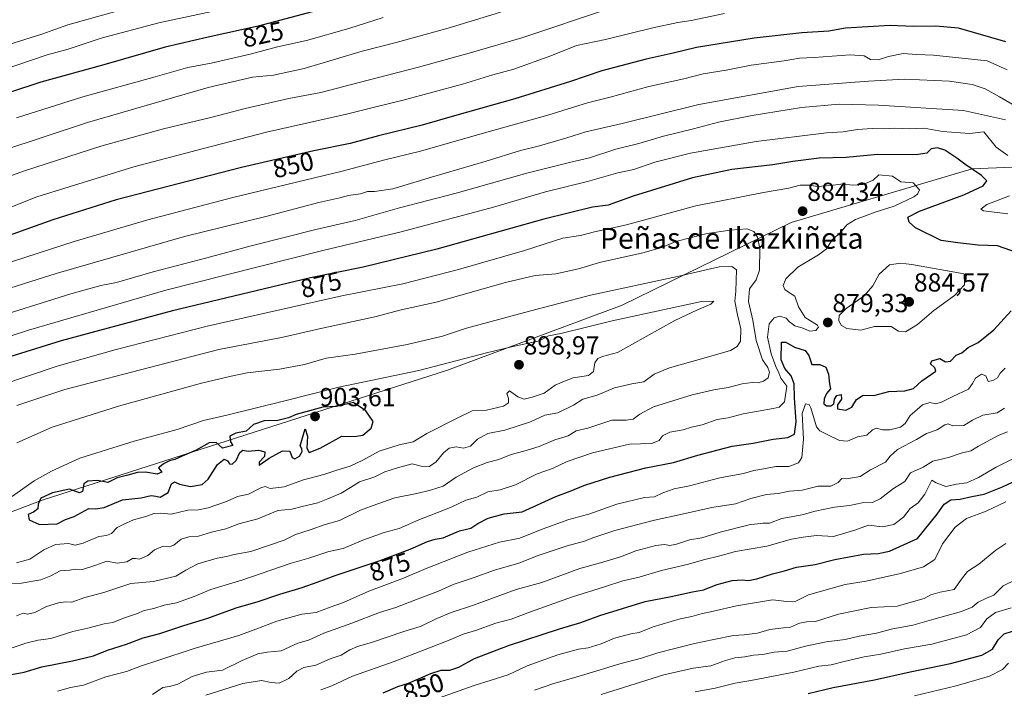
# Model space of a CAD drawing. Units: metres. Extents: x 607124 to 610562, y 4750088 to 4752455.
# Drawn here: x 609868 to 610245, y 4751642 to 4751899 of the extents above; entities that cross this region are included whole.
import ezdxf
from ezdxf.enums import TextEntityAlignment as Align

# ---------------------------------------------------------------- set-up
doc = ezdxf.new("R2010")
doc.units = ezdxf.units.M
doc.header["$MEASUREMENT"] = 0
for name, color, linetype, lineweight in [('Arbolado forestal CxS', 92, 'Continuous', 0), ('Carátula', 7, 'Continuous', 5), ('Curva de nivel maestra', 36, 'Continuous', 30), ('Curva de nivel normal', 36, 'Continuous', 0), ('Punto de cota en terreno', 7, 'Continuous', 0), ('Rótulo de curva de nivel directora', 19, 'Continuous', 0), ('Rótulo de punto de cota en terreno', 19, 'Continuous', 0), ('Texto cartográfico', 19, 'Continuous', 0)]:
    doc.layers.add(name, color=color, linetype=linetype, lineweight=lineweight)
doc.styles.add('Arial', font='txt', dxfattribs={"height": 0.2})

# ---------------------------------------------------------------- blocks, each defined once
blk = doc.blocks.new('*U151')
at = {"layer": 'Arbolado forestal CxS', "color": 92, "linetype": 'Continuous', "lineweight": 0}
blk.add_polyline3d([(610264.0509, 4751843.3085, 860.9782), (610233.1807, 4751842.0219, 875.2313), (610163.7237, 4751821.4429, 883.1642), (610098.8779, 4751789.7381, 894.348), (610031.8673, 4751764.7905, 898.8706), (609876.2419, 4751714.8973, 901.5075), (609731.1151, 4751659.8081, 890.525), (609674.3627, 4751637.5527, 891.4526)], dxfattribs=at)
blk = doc.blocks.new('*U152')
at = {"layer": 'Arbolado forestal CxS', "color": 92, "linetype": 'Continuous', "lineweight": 0}
blk.add_polyline3d([(609674.36, 4751637.55, 891.45), (609731.12, 4751659.81, 890.53), (609876.24, 4751714.9, 901.51), (610031.87, 4751764.79, 898.87), (610098.88, 4751789.74, 894.35), (610163.72, 4751821.44, 883.16), (610233.18, 4751842.02, 875.23), (610264.05, 4751843.31, 860.98), (610282.63, 4751837.12, 850.31), (610283.34, 4751836.88, 849.87), (610300.06, 4751813.72, 848.08), (610357.94, 4751763.56, 832.6), (610404.25, 4751757.13, 807.09), (610433.83, 4751769.99, 785.15), (610459.73, 4751766.07, 766.77), (610485.14, 4751762.22, 747.89), (610536.43, 4751736.58, 716.06), (610540.37, 4751491.96, 646.23)], dxfattribs=at)
blk = doc.blocks.new('5PATER')
at = {"layer": 'Carátula', "linetype": 'Continuous', "lineweight": 5}
h = blk.add_hatch(color=250, dxfattribs=at)
edge = h.paths.add_edge_path()
edge.add_ellipse((0, 0.01), major_axis=(-1.33, -1.34), ratio=0.999422, start_angle=0, end_angle=360)

msp = doc.modelspace()

# ---------------------------------------------------------------- linework, layer by layer
at = {"layer": 'Arbolado forestal CxS', "color": 92, "linetype": 'Continuous', "lineweight": 0}
msp.add_polyline3d([(609674.36, 4751637.55, 891.45), (609731.12, 4751659.81, 890.53), (609876.24, 4751714.9, 901.51), (610031.87, 4751764.79, 898.87), (610098.88, 4751789.74, 894.35), (610163.72, 4751821.44, 883.16), (610233.18, 4751842.02, 875.23), (610264.05, 4751843.31, 860.98), (610282.63, 4751837.12, 850.31), (610283.34, 4751836.88, 849.87), (610300.06, 4751813.72, 848.08), (610357.94, 4751763.56, 832.6), (610404.25, 4751757.13, 807.09), (610433.83, 4751769.99, 785.15), (610459.73, 4751766.07, 766.77), (610485.14, 4751762.22, 747.89), (610536.43, 4751736.58, 716.06)], dxfattribs=at)
msp.add_polyline3d([(609674.36, 4751637.55, 891.45), (609731.12, 4751659.81, 890.53), (609876.24, 4751714.9, 901.51), (610031.87, 4751764.79, 898.87), (610098.88, 4751789.74, 894.35), (610163.72, 4751821.44, 883.16), (610233.18, 4751842.02, 875.23), (610264.05, 4751843.31, 860.98), (610282.63, 4751837.12, 850.31), (610283.34, 4751836.88, 849.87), (610300.06, 4751813.72, 848.08), (610357.94, 4751763.56, 832.6), (610404.25, 4751757.13, 807.09), (610433.83, 4751769.99, 785.15), (610459.73, 4751766.07, 766.77), (610485.14, 4751762.22, 747.89), (610536.43, 4751736.58, 716.06)], dxfattribs=at)
at = {"layer": 'Curva de nivel maestra', "color": 36, "linetype": 'Continuous', "lineweight": 30}
for points in [[(609992.43, 4751905.57, 825), (609959.19, 4751896.83, 825), (609939.92, 4751892.6, 825), (609923.46, 4751888.74, 825), (609899.88, 4751881.99, 825), (609875.71, 4751875.3, 825), (609851.94, 4751867.51, 825)], [(610246.12, 4751890.73, 850), (610227.86, 4751896, 850), (610219.18, 4751896.73, 850), (610210.7, 4751896.64, 850), (610201.63, 4751897.02, 850), (610184.56, 4751895.99, 850), (610178.1, 4751894.88, 850), (610167.77, 4751894.27, 850), (610149.5, 4751892.24, 850), (610127.37, 4751888.6, 850), (610118.36, 4751886.47, 850), (610108.1, 4751884.17, 850), (610091, 4751879.61, 850), (610078.96, 4751875.57, 850), (610057.66, 4751868.94, 850), (610034.46, 4751862.41, 850), (610022.06, 4751858.77, 850), (610005.35, 4751854.65, 850), (609994.44, 4751851.71, 850), (609980.47, 4751848.98, 850), (609952.78, 4751842.52, 850), (609904.7, 4751830.17, 850), (609880.39, 4751822.44, 850), (609856.33, 4751813.83, 850)], [(610250.55, 4751809.82, 875), (610242.84, 4751812.45, 875), (610235.48, 4751812.75, 875), (610227.66, 4751813.61, 875), (610221.27, 4751814.56, 875), (610211.35, 4751819.38, 875), (610208.98, 4751821.62, 875), (610208.49, 4751823.49, 875), (610212.97, 4751825.74, 875), (610229.92, 4751832.09, 875), (610237.39, 4751835.57, 875), (610238.76, 4751837.39, 875), (610236.79, 4751839.47, 875), (610230.38, 4751843.78, 875), (610227.32, 4751846.13, 875), (610222.64, 4751849.25, 875), (610219.86, 4751850.15, 875), (610217.37, 4751849.75, 875), (610215.77, 4751848.01, 875), (610211.63, 4751847.47, 875), (610196.84, 4751847.5, 875), (610184.8, 4751846.41, 875), (610174.43, 4751846.19, 875), (610164.35, 4751844.88, 875), (610156.69, 4751843.54, 875), (610140.88, 4751841.8, 875), (610125.82, 4751838.55, 875), (610103.11, 4751831.51, 875), (610093.43, 4751828.06, 875), (610087.43, 4751827.29, 875), (610068.77, 4751822.74, 875), (610027.77, 4751811.23, 875), (609999.5, 4751804.32, 875), (609979.25, 4751800.25, 875), (609926.32, 4751787.56, 875), (609883.58, 4751776.08, 875), (609860.22, 4751768.68, 875)], [(609861.67, 4751647.53, 875), (609869.31, 4751648.82, 875), (609876.09, 4751650.95, 875), (609887.88, 4751653.18, 875), (609895.97, 4751655.17, 875), (609901.39, 4751657.3, 875), (609908.7, 4751659.64, 875), (609915.02, 4751662.02, 875), (609921.47, 4751663.75, 875), (609930.69, 4751666.79, 875), (609939.84, 4751669.56, 875), (609950.71, 4751673.55, 875), (609959.17, 4751676, 875), (609967.43, 4751678.85, 875), (609976.1, 4751681.35, 875), (609981.77, 4751683.46, 875), (609988.77, 4751685.94, 875), (610005.93, 4751691.71, 875), (610017.48, 4751696.02, 875), (610024.21, 4751698.98, 875), (610027.12, 4751699.89, 875), (610030.16, 4751700.45, 875), (610036.45, 4751703.13, 875), (610040.77, 4751704.11, 875), (610043.43, 4751705.92, 875), (610047.47, 4751707.92, 875), (610053.57, 4751709.6, 875), (610060.47, 4751710.43, 875), (610073.42, 4751716.28, 875), (610078.93, 4751718.3, 875), (610084.1, 4751720.54, 875), (610094.1, 4751723.66, 875), (610107.95, 4751727.26, 875), (610118.49, 4751729.29, 875), (610127.85, 4751732.12, 875), (610141, 4751735.57, 875), (610149.1, 4751736.74, 875), (610156.77, 4751738.25, 875), (610162.44, 4751738.96, 875), (610164.92, 4751740.24, 875), (610165.56, 4751744.97, 875), (610164.96, 4751754.1, 875), (610164.9, 4751759.52, 875), (610163.67, 4751762.61, 875), (610161.23, 4751765.41, 875), (610159.8, 4751768.71, 875), (610160.02, 4751775.53, 875), (610161.59, 4751775.56, 875), (610165.03, 4751773.64, 875), (610169.08, 4751772.36, 875), (610170.51, 4751770.46, 875), (610171.66, 4751766.89, 875), (610174.76, 4751766.9, 875), (610176.94, 4751765.9, 875), (610177.99, 4751763.3, 875), (610178.42, 4751759.49, 875), (610178.77, 4751757.58, 875), (610177.32, 4751755.76, 875), (610176.33, 4751753.72, 875), (610176.22, 4751751.91, 875), (610177.25, 4751751.04, 875), (610178.96, 4751751.04, 875), (610180.04, 4751751.91, 875), (610180.34, 4751753.62, 875), (610181.28, 4751755.08, 875), (610182.84, 4751755.46, 875), (610183.07, 4751753.69, 875), (610181.45, 4751751.46, 875), (610181.53, 4751749.9, 875), (610184.71, 4751749.44, 875), (610187.03, 4751750.55, 875), (610188.83, 4751753.47, 875), (610191.36, 4751755.24, 875), (610195.43, 4751755, 875), (610201.24, 4751756.54, 875), (610207.29, 4751756.8, 875), (610210.68, 4751757.79, 875), (610213.82, 4751760.65, 875), (610219.19, 4751764.33, 875), (610218.83, 4751765.67, 875), (610217.22, 4751767.25, 875), (610217.71, 4751768.36, 875), (610220.74, 4751769.28, 875), (610222.94, 4751767.98, 875), (610224.85, 4751768.24, 875), (610227.04, 4751770.47, 875), (610229.14, 4751771.41, 875), (610231.59, 4751773.44, 875), (610235.47, 4751775.42, 875), (610241.43, 4751780.24, 875), (610248.1, 4751787.55, 875)], [(609983.97, 4751750.58, 900), (609973.77, 4751747.8, 900), (609970.77, 4751746.48, 900), (609966.77, 4751745.46, 900), (609961.43, 4751745.38, 900), (609957.43, 4751743.91, 900), (609954.6, 4751741.4, 900), (609950.54, 4751740.55, 900), (609948.34, 4751739.43, 900), (609948.59, 4751737.28, 900), (609949.49, 4751735.84, 900), (609945.43, 4751734.86, 900), (609943.05, 4751737.06, 900), (609940.37, 4751736.91, 900), (609935.4, 4751734.01, 900), (609930.06, 4751731.81, 900), (609927.16, 4751730.52, 900), (609925.1, 4751730, 900), (609923.1, 4751728.91, 900), (609920.9, 4751727.29, 900), (609922.2, 4751725.68, 900), (609920.36, 4751724.9, 900), (609915.91, 4751725.64, 900), (609912.83, 4751725.53, 900), (609909.11, 4751724.45, 900), (609905.1, 4751723.5, 900), (609901.52, 4751721.64, 900), (609897.47, 4751722.49, 900), (609893.77, 4751722.16, 900), (609892.28, 4751721.12, 900), (609891.73, 4751718.27, 900), (609890.59, 4751717.66, 900), (609886.75, 4751719.13, 900), (609880.3, 4751717.76, 900), (609875.78, 4751715.63, 900), (609874.77, 4751713.35, 900), (609874.68, 4751711.57, 900), (609873, 4751710.29, 900), (609870.95, 4751709.37, 900), (609871.28, 4751707.32, 900), (609875.32, 4751705.55, 900), (609882.01, 4751705.81, 900), (609885.22, 4751707.48, 900), (609888.59, 4751708.58, 900), (609894.17, 4751711.66, 900), (609896.89, 4751711.59, 900), (609900.07, 4751712.04, 900), (609907.16, 4751715.02, 900), (609914.24, 4751715.84, 900), (609918.05, 4751716.66, 900), (609919.88, 4751716.44, 900), (609921.58, 4751715.98, 900), (609924.57, 4751717.88, 900), (609925.97, 4751721.1, 900), (609927.11, 4751721.94, 900), (609928.95, 4751720.97, 900), (609933.2, 4751720.13, 900), (609937.72, 4751720.94, 900), (609939.99, 4751722.94, 900), (609943.62, 4751728.59, 900), (609946.18, 4751730.64, 900), (609947.43, 4751730.04, 900), (609948.15, 4751728.88, 900), (609949.21, 4751728.66, 900), (609950.73, 4751730.16, 900), (609952.08, 4751733.14, 900), (609953.23, 4751734.04, 900), (609955.36, 4751733.73, 900), (609959.35, 4751734.11, 900), (609961.75, 4751733.49, 900), (609961.55, 4751731.65, 900), (609959.52, 4751729.41, 900), (609959.53, 4751728.31, 900), (609963.37, 4751731.03, 900), (609968.52, 4751733.85, 900), (609971.27, 4751733.67, 900), (609972.19, 4751731.25, 900), (609973.28, 4751730.69, 900), (609974.99, 4751731.83, 900), (609976.07, 4751733.54, 900), (609975.9, 4751734.64, 900), (609975.27, 4751735.72, 900), (609977.18, 4751742.22, 900), (609978.14, 4751739.49, 900), (609977.82, 4751734.85, 900), (609978.74, 4751733.23, 900), (609983, 4751734.8, 900), (609991.32, 4751739.47, 900), (609996.16, 4751739.37, 900), (609999.31, 4751739.85, 900), (610002.56, 4751742.46, 900), (610003.25, 4751745.03, 900), (610000.48, 4751749.13, 900), (609995.79, 4751752.4, 900), (609989.28, 4751750.8, 900), (609983.97, 4751750.58, 900)], [(610007.09, 4751640.96, 850), (610012.74, 4751643.33, 850), (610016.87, 4751644.72, 850), (610025.48, 4751648.4, 850), (610029.43, 4751649.62, 850), (610032.67, 4751649.61, 850), (610036.21, 4751650.86, 850), (610042.23, 4751654.13, 850), (610055.27, 4751659.12, 850), (610074.79, 4751665.55, 850), (610082.94, 4751667.94, 850), (610090.34, 4751670.64, 850), (610107.7, 4751675.95, 850), (610117.66, 4751677.93, 850), (610125.82, 4751679.7, 850), (610130, 4751680.51, 850), (610135.24, 4751682.5, 850), (610141.11, 4751684.02, 850), (610144.88, 4751684.37, 850), (610147.32, 4751684.06, 850), (610150.54, 4751684.69, 850), (610156.54, 4751686.64, 850), (610161.1, 4751687.77, 850), (610165.81, 4751689.18, 850), (610172.93, 4751690.21, 850), (610180.48, 4751692.13, 850), (610191.43, 4751694.22, 850), (610197.1, 4751694.4, 850), (610201.43, 4751695.36, 850), (610212.24, 4751700.2, 850), (610219.74, 4751709.46, 850), (610222.42, 4751713.33, 850), (610224.99, 4751715.06, 850), (610228.54, 4751715.28, 850), (610232.97, 4751716.27, 850), (610237.7, 4751717.19, 850), (610244.83, 4751719.97, 850), (610252.7, 4751723.66, 850)], [(610170.27, 4751640.71, 825), (610179.77, 4751642.97, 825), (610195.63, 4751645.99, 825), (610209.32, 4751648.99, 825), (610224.88, 4751652.24, 825), (610236.82, 4751655.38, 825), (610241, 4751657.72, 825), (610243.1, 4751661.3, 825), (610245.42, 4751663.53, 825), (610248.68, 4751664.58, 825)]]:
    msp.add_polyline3d(points, dxfattribs=at)
at = {"layer": 'Curva de nivel normal', "color": 36, "linetype": 'Continuous', "lineweight": 0}
for points in [[(610246.25, 4752005.44, 815), (610233.28, 4752001.22, 815), (610225.56, 4751999.57, 815), (610219.72, 4751997.74, 815), (610209.64, 4751995.26, 815), (610199.96, 4751991.88, 815), (610186.59, 4751987.85, 815), (610176.63, 4751984.24, 815), (610166.44, 4751981.02, 815), (610157.76, 4751978.9, 815), (610150.42, 4751976.58, 815), (610138.31, 4751973.75, 815), (610112.15, 4751965.68, 815), (610083.03, 4751956.11, 815), (610047.6, 4751942.72, 815), (610014.43, 4751931.56, 815), (609978.93, 4751921.26, 815), (609959.19, 4751916.57, 815), (609923.79, 4751907.92, 815), (609886.1, 4751897.36, 815), (609876.1, 4751893.74, 815), (609856.9, 4751887.64, 815)], [(610247.72, 4751925.39, 835), (610234.25, 4751934.12, 835), (610225.75, 4751937.74, 835), (610221.52, 4751938.13, 835), (610182.6, 4751933.25, 835), (610175.1, 4751931.98, 835), (610161.2, 4751930.02, 835), (610134.15, 4751924.7, 835), (610126.6, 4751922.2, 835), (610120.39, 4751921.52, 835), (610109.43, 4751919.81, 835), (610091.11, 4751915.25, 835), (610073.24, 4751908.88, 835), (610062.87, 4751905.82, 835), (610050.15, 4751901.57, 835), (610032.08, 4751896.02, 835), (610012.1, 4751890.48, 835), (609999.1, 4751887.18, 835), (609976.76, 4751880.54, 835), (609965.09, 4751877.92, 835), (609957, 4751877.23, 835), (609940.03, 4751873.22, 835), (609893.66, 4751859.88, 835), (609860.77, 4751848.98, 835)], [(609855.61, 4751836.27, 840), (609869.47, 4751841.25, 840), (609898.77, 4751850.68, 840), (609922.84, 4751857.38, 840), (609941.56, 4751861.83, 840), (609954.23, 4751865.17, 840), (609970.95, 4751869.03, 840), (609983.21, 4751871.37, 840), (610001.36, 4751876.11, 840), (610020.75, 4751881.03, 840), (610040.98, 4751886.68, 840), (610060.37, 4751892.3, 840), (610094, 4751903.58, 840)], [(609949.18, 4751904.07, 820), (609921.11, 4751898.12, 820), (609898.91, 4751892.13, 820), (609886.22, 4751887.95, 820), (609878.17, 4751885.72, 820), (609859.61, 4751879.56, 820)], [(609861.1, 4751826.08, 845), (609874.21, 4751831.3, 845), (609911.43, 4751842.75, 845), (609938.15, 4751849.8, 845), (609962.34, 4751856.07, 845), (609993.1, 4751862.99, 845), (610003.77, 4751865.75, 845), (610014.77, 4751868.4, 845), (610037.55, 4751874.57, 845), (610049.23, 4751878.06, 845), (610057.23, 4751880.28, 845), (610071.51, 4751885.43, 845), (610081.29, 4751889.4, 845), (610092.47, 4751891.65, 845), (610110.61, 4751896.14, 845), (610120.23, 4751898.22, 845), (610125.38, 4751899.02, 845), (610138.07, 4751901.6, 845)], [(610007.11, 4751900.11, 830), (609993.9, 4751895.86, 830), (609977.7, 4751891.31, 830), (609966.6, 4751888.87, 830), (609956.08, 4751886.08, 830), (609941.13, 4751882.64, 830), (609932.22, 4751880.88, 830), (609919.66, 4751877.28, 830), (609891.84, 4751869.66, 830), (609866.43, 4751861.65, 830)], [(610246.65, 4751879.99, 855), (610238.87, 4751883.48, 855), (610218.26, 4751885.7, 855), (610211.83, 4751885.94, 855), (610206.69, 4751886.27, 855), (610201, 4751885.11, 855), (610197.05, 4751883.83, 855), (610194.18, 4751884.02, 855), (610191.76, 4751885.45, 855), (610186.33, 4751885.77, 855), (610172.53, 4751884.72, 855), (610166.84, 4751884.48, 855), (610160.97, 4751883.46, 855), (610148.38, 4751881.86, 855), (610138.7, 4751879.9, 855), (610129.92, 4751878.48, 855), (610122.54, 4751876.63, 855), (610109.07, 4751873.68, 855), (610094.27, 4751869.59, 855), (610085.52, 4751867.33, 855), (610070.3, 4751862.69, 855), (610045.1, 4751855.64, 855), (610021.48, 4751848.8, 855), (610007.8, 4751845.47, 855), (609991.43, 4751841.1, 855), (609949.43, 4751831.02, 855), (609916.77, 4751822.52, 855), (609888.59, 4751814.21, 855), (609860.54, 4751805.05, 855)], [(610251.8, 4751864.94, 860), (610243.65, 4751869.71, 860), (610238.16, 4751872.77, 860), (610233.2, 4751874.34, 860), (610224.44, 4751875.69, 860), (610207.21, 4751876.43, 860), (610193.34, 4751875.73, 860), (610166.39, 4751873.62, 860), (610128.3, 4751866.76, 860), (610098.84, 4751859.46, 860), (610084.88, 4751856.26, 860), (610077.62, 4751853.97, 860), (610067.17, 4751850.89, 860), (610059.82, 4751849.13, 860), (610046.7, 4751844.99, 860), (610025.68, 4751838.87, 860), (610010.89, 4751834.42, 860), (610003.85, 4751833.32, 860), (610001.1, 4751833.38, 860), (609998.45, 4751832.45, 860), (609993.85, 4751831.76, 860), (609990.45, 4751830.93, 860), (609982.43, 4751829.18, 860), (609962.05, 4751823.79, 860), (609930.9, 4751816.03, 860), (609881.63, 4751801.92, 860), (609831.41, 4751785.97, 860)], [(610245.93, 4751860.78, 865), (610229.86, 4751864.47, 865), (610197.19, 4751866.44, 865), (610182.17, 4751866.82, 865), (610167.68, 4751865.54, 865), (610148.77, 4751862.49, 865), (610135.77, 4751859.89, 865), (610126.24, 4751857.33, 865), (610114.68, 4751854.52, 865), (610105.24, 4751851.72, 865), (610096.43, 4751849.53, 865), (610086.32, 4751846.28, 865), (610078.66, 4751844.51, 865), (610062.32, 4751840.32, 865), (610035.1, 4751832.71, 865), (610013.43, 4751827.02, 865), (609996.42, 4751822.24, 865), (609981.36, 4751818.71, 865), (609956.5, 4751812.48, 865), (609939.44, 4751807.82, 865), (609918.85, 4751802.52, 865), (609904.77, 4751798.38, 865), (609898.82, 4751797.24, 865), (609887.31, 4751794.08, 865), (609853.82, 4751783.56, 865)], [(610246.83, 4751847.1, 870), (610242.42, 4751850.39, 870), (610237.6, 4751856.21, 870), (610232.11, 4751855.62, 870), (610221.78, 4751856.4, 870), (610214.77, 4751857.64, 870), (610209.1, 4751857.44, 870), (610203.43, 4751857.58, 870), (610199.1, 4751857.38, 870), (610194.75, 4751857.54, 870), (610189.13, 4751857.12, 870), (610183.7, 4751856.23, 870), (610177.26, 4751855.87, 870), (610150.32, 4751852.55, 870), (610125.07, 4751848, 870), (610111.34, 4751844.62, 870), (610103.28, 4751841.74, 870), (610097.2, 4751840.48, 870), (610085.6, 4751837.17, 870), (610069.45, 4751833.24, 870), (610049.46, 4751827.37, 870), (610014.1, 4751817.81, 870), (609983.99, 4751810.75, 870), (609923.77, 4751795.5, 870), (609871.01, 4751780.17, 870), (609844.74, 4751771.52, 870)], [(609862.25, 4751657.36, 880), (609870.03, 4751660.02, 880), (609874.71, 4751661.12, 880), (609879.62, 4751661.8, 880), (609888, 4751664.51, 880), (609893.77, 4751665.77, 880), (609900.1, 4751667.41, 880), (609903.44, 4751667.96, 880), (609907.47, 4751669.6, 880), (609912.44, 4751671.22, 880), (609915.43, 4751672.58, 880), (609919.1, 4751673.35, 880), (609923.1, 4751674.65, 880), (609927.77, 4751675.52, 880), (609934.57, 4751677.87, 880), (609940.99, 4751680.58, 880), (609953.24, 4751684.37, 880), (609971.48, 4751690.63, 880), (609978.64, 4751692.65, 880), (609986.29, 4751695.22, 880), (609991.8, 4751696.37, 880), (609999.3, 4751699.56, 880), (610007.55, 4751702.46, 880), (610013.3, 4751703.99, 880), (610020.77, 4751707.29, 880), (610033.03, 4751712.12, 880), (610038.83, 4751714.91, 880), (610043.03, 4751716.04, 880), (610047.26, 4751718.05, 880), (610052.07, 4751718.87, 880), (610057.93, 4751720.74, 880), (610066.28, 4751724.94, 880), (610072.15, 4751727.08, 880), (610077.78, 4751729.68, 880), (610087.45, 4751732.99, 880), (610101.6, 4751736.4, 880), (610110.14, 4751736.63, 880), (610113.08, 4751737.79, 880), (610114.32, 4751739.6, 880), (610117.16, 4751740.94, 880), (610122.32, 4751741.83, 880), (610125.43, 4751742.88, 880), (610129.55, 4751743.8, 880), (610135.32, 4751745.86, 880), (610139.55, 4751746.49, 880), (610145.34, 4751748.02, 880), (610156.81, 4751750.02, 880), (610159.09, 4751750.61, 880), (610161.08, 4751752.62, 880), (610162, 4751758.58, 880), (610159.76, 4751761.68, 880), (610158.97, 4751763.71, 880), (610157.77, 4751766.2, 880), (610156.04, 4751771.02, 880), (610154.65, 4751777.43, 880), (610155.28, 4751782.51, 880), (610157.12, 4751784.83, 880), (610159.37, 4751785.53, 880), (610161.81, 4751784.75, 880), (610163.05, 4751783.33, 880), (610165.16, 4751781.77, 880), (610168.22, 4751780.83, 880), (610170.86, 4751779.8, 880), (610173.12, 4751780.05, 880), (610174.15, 4751781.26, 880), (610173.79, 4751782.06, 880), (610169.04, 4751784.98, 880), (610166.47, 4751789.08, 880), (610165.12, 4751793.16, 880), (610163.12, 4751794.49, 880), (610161.26, 4751795.72, 880), (610160.69, 4751797.27, 880), (610161.67, 4751799.83, 880), (610166.22, 4751804.25, 880), (610174.25, 4751808.97, 880), (610177.22, 4751811.39, 880), (610179.43, 4751814.75, 880), (610182.77, 4751817.75, 880), (610185.1, 4751820.51, 880), (610188.43, 4751822.63, 880), (610196.33, 4751825.53, 880), (610203.18, 4751827.66, 880), (610210.74, 4751831.27, 880), (610212.17, 4751832.26, 880), (610212.92, 4751834.02, 880), (610210.51, 4751836.7, 880), (610205.78, 4751837.03, 880), (610202.58, 4751839.27, 880), (610197.37, 4751839.71, 880), (610195.18, 4751837.74, 880), (610191.37, 4751836.02, 880), (610187.16, 4751835.77, 880), (610183.67, 4751836.24, 880), (610178.91, 4751835.59, 880), (610173.77, 4751835.24, 880), (610170.77, 4751835.71, 880), (610167.1, 4751835.74, 880), (610162.77, 4751834.58, 880), (610153.1, 4751833.01, 880), (610127.1, 4751827.78, 880), (610100.46, 4751820.6, 880), (610088.23, 4751817.85, 880), (610082.8, 4751816.48, 880), (610076.08, 4751815.43, 880), (610061.39, 4751810.75, 880), (610036.08, 4751803.36, 880), (610014.66, 4751797.85, 880), (609991.27, 4751793.32, 880), (609939.54, 4751781.69, 880), (609904.67, 4751772.74, 880), (609882.06, 4751766.33, 880), (609860.37, 4751759.06, 880)], [(610246.82, 4751824.77, 870), (610237.54, 4751825.9, 870), (610236.51, 4751826.55, 870), (610238.75, 4751828.38, 870), (610247.54, 4751831.68, 870)], [(609866.57, 4751751.18, 885), (609885.03, 4751757.3, 885), (609920.35, 4751766.6, 885), (609944.11, 4751772.71, 885), (609968.09, 4751777.37, 885), (609984.4, 4751781.01, 885), (610004, 4751785.26, 885), (610014.06, 4751787.94, 885), (610027.51, 4751790.91, 885), (610054.1, 4751798.44, 885), (610065.43, 4751801.11, 885), (610073.43, 4751801.68, 885), (610082.1, 4751803.66, 885), (610090.2, 4751806.15, 885), (610106.72, 4751809.79, 885), (610114.07, 4751811.85, 885), (610119.47, 4751814.21, 885), (610131.53, 4751817.16, 885), (610140.29, 4751818.44, 885), (610146.66, 4751819.03, 885), (610149.33, 4751817.94, 885), (610150.75, 4751815.85, 885), (610151.67, 4751811.48, 885), (610151.58, 4751803.17, 885), (610150.27, 4751799.44, 885), (610147.67, 4751795.95, 885), (610147.35, 4751791.14, 885), (610148.99, 4751783.96, 885), (610150.25, 4751776.19, 885), (610152.76, 4751768.7, 885), (610154.8, 4751765.74, 885), (610155.36, 4751763.97, 885), (610154.83, 4751761.89, 885), (610153.1, 4751760.54, 885), (610151.1, 4751759.9, 885), (610148.78, 4751760.04, 885), (610144.86, 4751759.48, 885), (610139.5, 4751758.1, 885), (610133.98, 4751757.18, 885), (610125.73, 4751755.27, 885), (610110.87, 4751750.72, 885), (610105.63, 4751747.94, 885), (610103.04, 4751745.94, 885), (610100.36, 4751745.62, 885), (610094.82, 4751745.59, 885), (610085.63, 4751742.56, 885), (610081.2, 4751741.44, 885), (610078.13, 4751739.56, 885), (610073.02, 4751738.03, 885), (610067.05, 4751735.49, 885), (610061.1, 4751733.64, 885), (610056.19, 4751732.47, 885), (610051.55, 4751730.46, 885), (610047.03, 4751729.3, 885), (610041.8, 4751727.34, 885), (610035.2, 4751723.71, 885), (610030.22, 4751720.24, 885), (610025.32, 4751718.77, 885), (610020.1, 4751717.42, 885), (610011.66, 4751715.77, 885), (610004.68, 4751713.34, 885), (609998.4, 4751711.01, 885), (609990.38, 4751707.02, 885), (609984.84, 4751705.51, 885), (609979.1, 4751703.48, 885), (609973.43, 4751701.73, 885), (609969.1, 4751699.51, 885), (609964.25, 4751697.92, 885), (609956.37, 4751695.17, 885), (609949.92, 4751694.05, 885), (609947, 4751693.24, 885), (609943.39, 4751692.65, 885), (609936, 4751690.39, 885), (609931.42, 4751688.03, 885), (609927.59, 4751685.66, 885), (609918.98, 4751683.62, 885), (609910.32, 4751682.86, 885), (609899.99, 4751679.42, 885), (609892.65, 4751677.47, 885), (609887.7, 4751675.78, 885), (609885.27, 4751675.81, 885), (609882.6, 4751675.54, 885), (609877.92, 4751674.13, 885), (609873.44, 4751671.77, 885), (609870.63, 4751671.17, 885), (609868.98, 4751671.52, 885), (609866.43, 4751670.55, 885)], [(609866.62, 4751736.9, 890), (609880.14, 4751742.87, 890), (609905.59, 4751750.95, 890), (609937.43, 4751759.75, 890), (609948.77, 4751762.43, 890), (609954.99, 4751763.79, 890), (609967.34, 4751765.16, 890), (609976.99, 4751767.01, 890), (609985.2, 4751769.34, 890), (609996.35, 4751770.96, 890), (610016.32, 4751774.6, 890), (610029.88, 4751777.88, 890), (610039.05, 4751780.92, 890), (610061.32, 4751786.9, 890), (610086.64, 4751793.54, 890), (610120.05, 4751800.76, 890), (610136.09, 4751804.4, 890), (610140.94, 4751804.55, 890), (610142.7, 4751803.31, 890), (610142.44, 4751795.08, 890), (610142.14, 4751791.22, 890), (610143.06, 4751785.96, 890), (610144.42, 4751780.58, 890), (610144.31, 4751775.95, 890), (610143.02, 4751773.88, 890), (610140.44, 4751772.34, 890), (610131.98, 4751769.91, 890), (610116.99, 4751765.68, 890), (610111.14, 4751763.25, 890), (610107.14, 4751760.36, 890), (610102.56, 4751759.53, 890), (610095.92, 4751758.02, 890), (610089.22, 4751755.12, 890), (610083.77, 4751753.66, 890), (610080.21, 4751751.39, 890), (610074.21, 4751748.42, 890), (610069.21, 4751747.47, 890), (610063.68, 4751744.93, 890), (610053.76, 4751741.8, 890), (610047.35, 4751740.52, 890), (610043.36, 4751738.28, 890), (610040.6, 4751735.65, 890), (610037.93, 4751734.88, 890), (610035.1, 4751735.38, 890), (610032.48, 4751734.84, 890), (610030.31, 4751733.11, 890), (610027.35, 4751729.49, 890), (610024.84, 4751727.82, 890), (610021.71, 4751727.99, 890), (610018.26, 4751728.8, 890), (610012.64, 4751727.25, 890), (610007.74, 4751725.73, 890), (610003.96, 4751723.8, 890), (609998.01, 4751721.92, 890), (609994.66, 4751719.76, 890), (609991, 4751717.63, 890), (609985.84, 4751715.43, 890), (609982.1, 4751713.85, 890), (609976.01, 4751712.41, 890), (609972.08, 4751711.47, 890), (609966.68, 4751710.91, 890), (609959.1, 4751707.74, 890), (609951.76, 4751705.8, 890), (609946.75, 4751703.92, 890), (609941.26, 4751702.6, 890), (609936.28, 4751701.07, 890), (609932.51, 4751700.79, 890), (609929.62, 4751699.9, 890), (609926.78, 4751697.57, 890), (609924.98, 4751696.97, 890), (609922.7, 4751697.18, 890), (609919.42, 4751695.8, 890), (609916.79, 4751693.69, 890), (609913.68, 4751692.2, 890), (609912.11, 4751692.54, 890), (609910.93, 4751692.45, 890), (609908.77, 4751691.24, 890), (609905.1, 4751690.65, 890), (609901.14, 4751691.48, 890), (609896.93, 4751689.95, 890), (609891.81, 4751688.25, 890), (609889.1, 4751688.41, 890), (609886.77, 4751688.04, 890), (609883.21, 4751687.75, 890), (609879.6, 4751685.85, 890), (609875.75, 4751684.32, 890), (609872.66, 4751683.86, 890), (609868.36, 4751683.04, 890), (609864.55, 4751682.92, 890)], [(610207.55, 4751779.47, 880), (610212.23, 4751782.25, 880), (610218.49, 4751787.71, 880), (610226.38, 4751793.38, 880), (610230.22, 4751797.54, 880), (610230.03, 4751801.71, 880), (610209.98, 4751805.34, 880), (610205.65, 4751805.89, 880), (610201.48, 4751805.18, 880), (610197.49, 4751801.57, 880), (610195.06, 4751797.15, 880), (610191.68, 4751793.24, 880), (610184.79, 4751788.38, 880), (610182.07, 4751785.71, 880), (610181.99, 4751783.7, 880), (610183.06, 4751781.86, 880), (610185.1, 4751780.7, 880), (610190.41, 4751780.08, 880), (610195.72, 4751781.58, 880), (610202.05, 4751781.5, 880), (610204.89, 4751779.73, 880), (610207.55, 4751779.47, 880)], [(610097.1, 4751771.49, 895), (610119.04, 4751783.78, 895), (610127.52, 4751787.78, 895), (610132.88, 4751790.05, 895), (610134.05, 4751791.3, 895), (610129.3, 4751791.11, 895), (610095.07, 4751783.68, 895), (610075.28, 4751778.89, 895), (610070.61, 4751777.98, 895), (610067.1, 4751776.04, 895), (610056.43, 4751773.79, 895), (610046.85, 4751771.41, 895), (610020.77, 4751764.62, 895), (609990.1, 4751758.3, 895), (609968.91, 4751752.92, 895), (609947.62, 4751747.64, 895), (609938.25, 4751745.52, 895), (609928.1, 4751742.03, 895), (609911.58, 4751737.5, 895), (609890.68, 4751730.98, 895), (609879.91, 4751726.04, 895), (609873.26, 4751722.27, 895), (609861.5, 4751714.02, 895)], [(609866.37, 4751690.82, 895), (609871.61, 4751692.26, 895), (609876.86, 4751695.81, 895), (609881.43, 4751697.87, 895), (609886.38, 4751698.22, 895), (609888.91, 4751697.64, 895), (609892.02, 4751698.33, 895), (609897.97, 4751700.95, 895), (609901, 4751701.34, 895), (609902.83, 4751702.14, 895), (609905.03, 4751704.38, 895), (609907.4, 4751705.58, 895), (609911.28, 4751707.34, 895), (609916.4, 4751708.76, 895), (609919.18, 4751709.72, 895), (609921.77, 4751709.92, 895), (609925.83, 4751709.52, 895), (609932.24, 4751711.03, 895), (609936.23, 4751711.18, 895), (609939.94, 4751711.89, 895), (609947, 4751714.43, 895), (609951.25, 4751716.27, 895), (609955.43, 4751717.14, 895), (609960.2, 4751719.58, 895), (609961.84, 4751720.1, 895), (609963.82, 4751719.41, 895), (609969.12, 4751719.97, 895), (609976.6, 4751722.71, 895), (609984.32, 4751724.71, 895), (609989.38, 4751726.4, 895), (609994.53, 4751727.87, 895), (609999.38, 4751730.18, 895), (610005.57, 4751733.7, 895), (610013.31, 4751736.17, 895), (610018.7, 4751737.32, 895), (610023.95, 4751740.45, 895), (610035.23, 4751746.21, 895), (610041.3, 4751749.19, 895), (610046.8, 4751749.43, 895), (610053.3, 4751750.91, 895), (610055.26, 4751752.2, 895), (610055.18, 4751753.92, 895), (610054.62, 4751755.77, 895), (610055.64, 4751756.84, 895), (610058.77, 4751754.53, 895), (610061.24, 4751753.67, 895), (610064.31, 4751754.46, 895), (610068.9, 4751755.9, 895), (610073.1, 4751759.07, 895), (610076.77, 4751760.61, 895), (610080.1, 4751761.81, 895), (610085.9, 4751762.75, 895), (610087.83, 4751764.21, 895), (610088.39, 4751767.61, 895), (610089.5, 4751769.23, 895), (610091.35, 4751770.08, 895), (610097.1, 4751771.49, 895)], [(609882.13, 4751641.59, 870), (609887.1, 4751642.96, 870), (609892.1, 4751643.92, 870), (609900.77, 4751647.12, 870), (609908.67, 4751649.11, 870), (609914.39, 4751651.36, 870), (609920.72, 4751653.3, 870), (609934.59, 4751658, 870), (609951.74, 4751662.91, 870), (609958.22, 4751665.38, 870), (609966.33, 4751668.5, 870), (609975.91, 4751671.12, 870), (609981.43, 4751671.82, 870), (609986.77, 4751673.88, 870), (609991.97, 4751675.64, 870), (610001.58, 4751679.9, 870), (610014.95, 4751684.95, 870), (610023.68, 4751688.68, 870), (610039.63, 4751694.93, 870), (610051.84, 4751698.75, 870), (610059.56, 4751700.31, 870), (610068.18, 4751703.77, 870), (610078.42, 4751707.48, 870), (610086.09, 4751709.55, 870), (610096.82, 4751713.36, 870), (610107.36, 4751715.85, 870), (610111.28, 4751716.15, 870), (610114.48, 4751717.68, 870), (610118.85, 4751719.27, 870), (610124.74, 4751720.38, 870), (610136.33, 4751723.48, 870), (610145.36, 4751725.13, 870), (610149.33, 4751726.23, 870), (610153.19, 4751726.95, 870), (610157.78, 4751727.85, 870), (610162.85, 4751727.86, 870), (610166.53, 4751729.17, 870), (610167.77, 4751731.32, 870), (610168.42, 4751738.31, 870), (610167.94, 4751748.11, 870), (610169.21, 4751751.85, 870), (610170.62, 4751751.62, 870), (610171.29, 4751750.34, 870), (610173.43, 4751743.04, 870), (610174.64, 4751741.54, 870), (610177.72, 4751739.99, 870), (610182.26, 4751737.77, 870), (610185.37, 4751737.57, 870), (610189.1, 4751739.19, 870), (610192.77, 4751739.82, 870), (610194.94, 4751741.87, 870), (610196.43, 4751742.52, 870), (610198.74, 4751741.88, 870), (610201.55, 4751741.87, 870), (610205.64, 4751742.88, 870), (610207.44, 4751744.27, 870), (610209.33, 4751747.44, 870), (610212.01, 4751749.72, 870), (610214.16, 4751751.53, 870), (610216.9, 4751752.31, 870), (610219.1, 4751751.9, 870), (610221.43, 4751752.43, 870), (610225.77, 4751754.62, 870), (610231.78, 4751757.5, 870), (610233.34, 4751759.71, 870), (610234.49, 4751761.71, 870), (610236.78, 4751763.28, 870), (610238.35, 4751762.65, 870), (610239.25, 4751760.42, 870), (610241.08, 4751760.86, 870), (610242.88, 4751761.78, 870), (610243.91, 4751763.58, 870), (610245.88, 4751765.6, 870)], [(609918.66, 4751640.36, 865), (609922.58, 4751642.98, 865), (609925.19, 4751643.41, 865), (609928.29, 4751644.3, 865), (609933.89, 4751647.28, 865), (609939.28, 4751648.82, 865), (609945.47, 4751649.69, 865), (609953, 4751653.32, 865), (609958.98, 4751655.89, 865), (609962.58, 4751656.53, 865), (609967.95, 4751657.06, 865), (609974.36, 4751659.98, 865), (609978.46, 4751661.22, 865), (609984.36, 4751663.85, 865), (609995.12, 4751667.71, 865), (610005.77, 4751671.72, 865), (610012.05, 4751673.64, 865), (610020.56, 4751677.08, 865), (610028.38, 4751679.93, 865), (610034.01, 4751682.56, 865), (610042.09, 4751685.21, 865), (610049.87, 4751687.97, 865), (610059.19, 4751690.77, 865), (610066.62, 4751693.66, 865), (610077.77, 4751697.42, 865), (610084.43, 4751699.13, 865), (610087.93, 4751700.56, 865), (610096.09, 4751703.19, 865), (610111.26, 4751707.25, 865), (610121.89, 4751709.47, 865), (610133.27, 4751712.03, 865), (610142.35, 4751713.49, 865), (610148.22, 4751715.57, 865), (610154.27, 4751717.09, 865), (610158.7, 4751717.47, 865), (610163.09, 4751718.34, 865), (610167.95, 4751718.72, 865), (610174.02, 4751720.28, 865), (610178.86, 4751720.25, 865), (610181.77, 4751721.71, 865), (610183.09, 4751723.22, 865), (610185.1, 4751723.08, 865), (610190.18, 4751724.02, 865), (610194.08, 4751726.55, 865), (610199.85, 4751729.44, 865), (610201.75, 4751731.72, 865), (610204.51, 4751734.32, 865), (610211.77, 4751738.22, 865), (610215.59, 4751740.44, 865), (610219.74, 4751741.93, 865), (610222.71, 4751743.82, 865), (610223.89, 4751744.18, 865), (610225.77, 4751743.45, 865), (610230.01, 4751743.54, 865), (610233.3, 4751745.6, 865), (610237.28, 4751747.46, 865), (610242.81, 4751748.4, 865), (610245.53, 4751750.18, 865)], [(609939.12, 4751640.05, 860), (609953.27, 4751644.49, 860), (609960.48, 4751645.74, 860), (609964.12, 4751644.91, 860), (609967.27, 4751644.7, 860), (609970.96, 4751646.5, 860), (609974.06, 4751649.32, 860), (609976.7, 4751650.67, 860), (609981.28, 4751651.61, 860), (609986.77, 4751654.03, 860), (609991, 4751655.4, 860), (609994.37, 4751657.46, 860), (609997.34, 4751658.77, 860), (610003, 4751660.35, 860), (610014.73, 4751664.31, 860), (610021.68, 4751666.48, 860), (610027.72, 4751669.44, 860), (610033.24, 4751671.72, 860), (610041.77, 4751674.6, 860), (610058.16, 4751680.54, 860), (610068.01, 4751683.34, 860), (610082.61, 4751688.63, 860), (610090.56, 4751690.78, 860), (610098.22, 4751693.13, 860), (610104.1, 4751695.44, 860), (610111.77, 4751697.52, 860), (610115.1, 4751697.93, 860), (610117.08, 4751697.54, 860), (610119.71, 4751698.04, 860), (610124.75, 4751699.67, 860), (610129.43, 4751700.49, 860), (610136.48, 4751702.62, 860), (610147.63, 4751705.42, 860), (610152.82, 4751706.02, 860), (610155.43, 4751706.06, 860), (610160.1, 4751707.79, 860), (610167.9, 4751709.29, 860), (610172.97, 4751710.66, 860), (610180.38, 4751712.26, 860), (610186.03, 4751712.87, 860), (610190.94, 4751713.86, 860), (610194.85, 4751714.04, 860), (610197.79, 4751715.45, 860), (610202.93, 4751719.41, 860), (610207.31, 4751722.09, 860), (610209.54, 4751725.32, 860), (610214.34, 4751727.56, 860), (610218, 4751729.87, 860), (610224.02, 4751731.29, 860), (610228.97, 4751732.89, 860), (610232.69, 4751733.85, 860), (610235.54, 4751735.63, 860), (610243.1, 4751739.75, 860), (610246.77, 4751741.13, 860)], [(609983.19, 4751642.06, 855), (609987.43, 4751643.64, 855), (609995.43, 4751647.39, 855), (610011.4, 4751652.93, 855), (610023.21, 4751657.63, 855), (610033.08, 4751661.38, 855), (610037.85, 4751663.48, 855), (610042.61, 4751664.86, 855), (610050.4, 4751667.66, 855), (610056.25, 4751669.2, 855), (610063.64, 4751672.09, 855), (610079.78, 4751677.83, 855), (610092.13, 4751681.58, 855), (610099.11, 4751683.9, 855), (610105.43, 4751685.38, 855), (610113.89, 4751687.91, 855), (610124.32, 4751690.31, 855), (610130.08, 4751692, 855), (610136.37, 4751693.56, 855), (610142.33, 4751695.14, 855), (610154.32, 4751697.29, 855), (610163.89, 4751699.88, 855), (610168.29, 4751700.69, 855), (610173.37, 4751701.31, 855), (610180, 4751700.92, 855), (610188.15, 4751703.4, 855), (610193.43, 4751705.28, 855), (610198.77, 4751704.63, 855), (610203.1, 4751705.51, 855), (610206.77, 4751708.32, 855), (610209.35, 4751711.7, 855), (610212.45, 4751713.88, 855), (610215.02, 4751717.13, 855), (610217.74, 4751722.53, 855), (610219.34, 4751721.59, 855), (610223.08, 4751720.18, 855), (610227.1, 4751720.98, 855), (610231.1, 4751721.6, 855), (610235.6, 4751723.54, 855), (610242.41, 4751727.56, 855), (610250.6, 4751731.59, 855)], [(610246.1, 4751714.3, 845), (610238.58, 4751710.7, 845), (610231.04, 4751707.79, 845), (610226.58, 4751704.48, 845), (610221.77, 4751698.11, 845), (610218.77, 4751692.11, 845), (610214.43, 4751689.34, 845), (610205.7, 4751686.79, 845), (610192.49, 4751683.86, 845), (610184.36, 4751682.5, 845), (610170.35, 4751678.58, 845), (610165.5, 4751676.12, 845), (610162.1, 4751675.98, 845), (610156.5, 4751676.67, 845), (610142.78, 4751674.32, 845), (610133.95, 4751672.25, 845), (610129.18, 4751671.29, 845), (610125.56, 4751670.18, 845), (610121.13, 4751669.34, 845), (610110.77, 4751666.28, 845), (610105.43, 4751664.05, 845), (610102.15, 4751663.6, 845), (610095.96, 4751661.94, 845), (610090.82, 4751659.76, 845), (610085.77, 4751658.2, 845), (610082.1, 4751657.69, 845), (610074.1, 4751655.59, 845), (610062.43, 4751651.28, 845), (610055.1, 4751647.81, 845), (610042.1, 4751643.77, 845), (610008.1, 4751631.68, 845)], [(610246.04, 4751698.21, 840), (610242.23, 4751695.66, 840), (610235.77, 4751690.37, 840), (610231.43, 4751687.45, 840), (610229.1, 4751684.53, 840), (610226.3, 4751680.57, 840), (610220.88, 4751679.52, 840), (610217.3, 4751678.51, 840), (610214.77, 4751677.09, 840), (610204.43, 4751674.18, 840), (610194.43, 4751673.66, 840), (610181.88, 4751671.09, 840), (610173, 4751668.38, 840), (610169.64, 4751668.2, 840), (610166.87, 4751667.74, 840), (610163.5, 4751666.13, 840), (610160.71, 4751665.92, 840), (610155.49, 4751665.23, 840), (610150.73, 4751663.84, 840), (610145.72, 4751663.23, 840), (610141.61, 4751662.99, 840), (610134.06, 4751661.37, 840), (610126.55, 4751659.91, 840), (610112.57, 4751656.32, 840), (610106.22, 4751654.31, 840), (610097.96, 4751652.12, 840), (610084.54, 4751647.94, 840), (610072.28, 4751644.34, 840), (610065.21, 4751641.93, 840)], [(610090.73, 4751640.27, 835), (610114.83, 4751647.88, 835), (610126.05, 4751650.44, 835), (610132.92, 4751651.25, 835), (610138.56, 4751653.38, 835), (610142.1, 4751654.39, 835), (610145.89, 4751654.82, 835), (610149.22, 4751655.45, 835), (610152.89, 4751655.69, 835), (610157.16, 4751656.55, 835), (610162.2, 4751656.9, 835), (610169.21, 4751658.89, 835), (610177.1, 4751660.54, 835), (610184.43, 4751661.36, 835), (610189.77, 4751662.64, 835), (610196.43, 4751663.8, 835), (610202.1, 4751665.32, 835), (610210.43, 4751666.88, 835), (610218.43, 4751669.24, 835), (610229.1, 4751672.17, 835), (610233.1, 4751673.81, 835), (610235.4, 4751675.78, 835), (610238.64, 4751677.27, 835), (610241.43, 4751678.47, 835), (610245.11, 4751682.04, 835), (610249.52, 4751684.19, 835)], [(610126.82, 4751641.35, 830), (610134.55, 4751642.8, 830), (610142.21, 4751644.69, 830), (610149.67, 4751645.88, 830), (610164.72, 4751648.92, 830), (610174.31, 4751651.2, 830), (610179.09, 4751651.71, 830), (610184, 4751653.02, 830), (610191.68, 4751654.77, 830), (610198.06, 4751655.79, 830), (610207.25, 4751657.81, 830), (610217.72, 4751659.64, 830), (610230.98, 4751663.26, 830), (610236.36, 4751666.04, 830), (610238.76, 4751669.38, 830), (610242.17, 4751671.79, 830), (610248.14, 4751673.6, 830)], [(610211.05, 4751639.84, 820), (610226.98, 4751643.62, 820), (610239.78, 4751647.38, 820), (610244.76, 4751649.86, 820), (610247.08, 4751652.37, 820)]]:
    msp.add_polyline3d(points, dxfattribs=at)

# ---------------------------------------------------------------- block references
at = {"layer": 'Arbolado forestal CxS', "color": 92, "linetype": 'Continuous', "lineweight": 0}
for name in ['*U152', '*U151']:
    msp.add_blockref(name, (0, 0), dxfattribs=at)
at = {"layer": 'Punto de cota en terreno', "linetype": 'Continuous', "lineweight": 0}
for p in [(610168.1, 4751825.78, 884.34), (610209, 4751791, 884.57), (610177.75, 4751783.08, 879.33), (610059.25, 4751766.85, 898.97), (609981, 4751747, 903.61)]:
    msp.add_blockref('5PATER', p, dxfattribs=at)

# ---------------------------------------------------------------- texts
at = {"layer": 'Rótulo de curva de nivel directora', "color": 19, "linetype": 'Continuous', "lineweight": 0, "style": 'Arial'}
for s, rotation, p in [('825', 12.3808, (609960.99, 4751893.62)), ('850', 13.132, (609972.6, 4751843.53)), ('875', 13.4822, (609983.26, 4751797.58)), ('875', 18.5851, (610009.69, 4751689.26)), ('850', 18.6014, (610022.59, 4751642.93))]:
    msp.add_text(s, height=7, rotation=rotation, dxfattribs=at).set_placement(p, align=Align.MIDDLE_CENTER)
at = {"layer": 'Rótulo de punto de cota en terreno', "color": 19, "linetype": 'Continuous', "lineweight": 0, "style": 'Arial'}
for s, p in [('884,34', (610169.86, 4751827.54)), ('884,57', (610210.76, 4751792.76)), ('879,33', (610179.51, 4751784.84)), ('898,97', (610061.01, 4751768.61)), ('903,61', (609982.76, 4751748.76))]:
    msp.add_text(s, height=7, dxfattribs=at).set_placement(p, align=Align.BOTTOM_LEFT)
at = {"layer": 'Texto cartográfico', "color": 19, "linetype": 'Continuous', "lineweight": 0, "style": 'Arial'}
msp.add_text('Peñas de Ikazkiñeta', height=8, dxfattribs=at).set_placement((610140.89, 4751815.38), align=Align.MIDDLE_CENTER)

doc.saveas('drawing.dxf')
